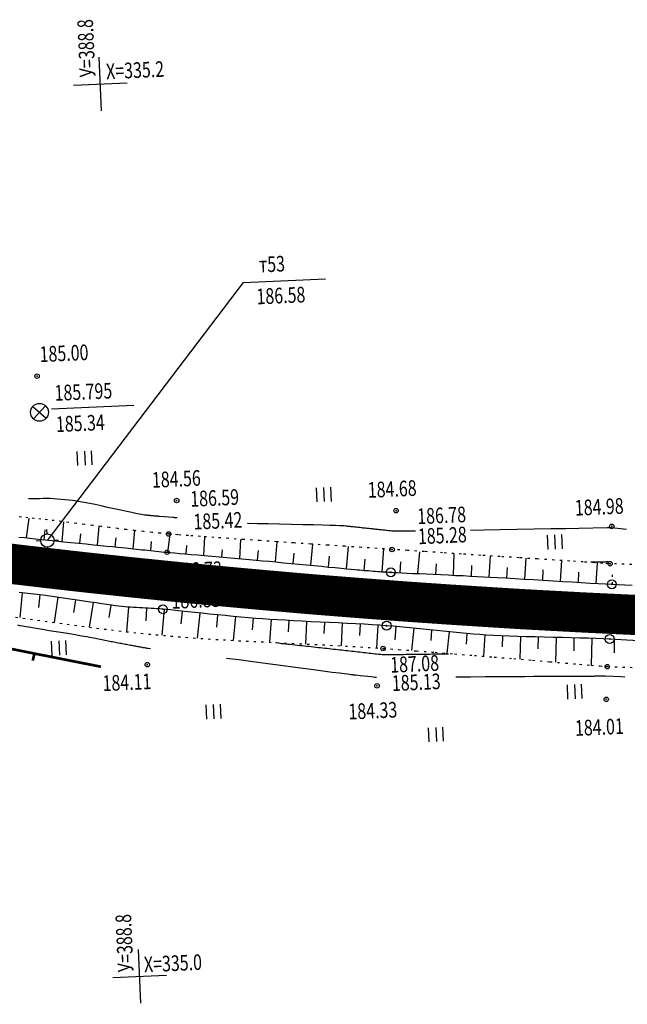
# Model space of a CAD drawing. Units: millimetres. Extents: x 81860 to 209966, y 753060 to 879847.
# Drawn here: x 178771 to 178908, y 830227 to 830447 of the extents above; entities that cross this region are included whole.
import ezdxf

# ---------------------------------------------------------------- set-up
doc = ezdxf.new("R2010")
doc.units = ezdxf.units.MM
doc.linetypes.add('STROT', pattern=[1.7, 0.5, -1.2])
doc.layers.add('заливка покрытия', color=253, linetype='Continuous')
doc.layers.add('ПОДЛОЖКА', color=254, linetype='Continuous')
doc.styles.add('SHRFT', font='TXT', dxfattribs={"width": 0.75})

# ---------------------------------------------------------------- blocks, each defined once
blk = doc.blocks.new('BL_333')
at = {"color": 0}
for p, q in [((0, -3), (0, 3)), ((-3, 0), (3, 0))]:
    blk.add_line(p, q, dxfattribs=at)
blk = doc.blocks.new('BL_2012')
at = {"color": 0}
for p, q in [((0, 0), (0, 1.6)), ((0.8, 1.6), (0.8, 0)), ((1.6, 0), (1.6, 1.6))]:
    blk.add_line(p, q, dxfattribs=at)
blk = doc.blocks.new('BL_26')
at = {"color": 0}
for radius in [0.5, 0.05]:
    blk.add_circle((0, 0), radius, dxfattribs=at)
blk = doc.blocks.new('BL_3')
at = {"color": 0}
for p, q in [((0, 0.75), (0, 1.25)), ((-0.75, 0), (-1.25, 0)), ((0.75, 0), (1.25, 0)), ((0, -0.75), (0, -1.25))]:
    blk.add_line(p, q, dxfattribs=at)
for radius in [0.75, 0]:
    blk.add_circle((0, 0), radius, dxfattribs=at)
blk = doc.blocks.new('BL_7')
at = {"color": 0}
for p, q in [((-0.7, 0.7), (0.7, -0.7)), ((-0.7, -0.7), (0.7, 0.7))]:
    blk.add_line(p, q, dxfattribs=at)
blk.add_circle((0, 0), 1, dxfattribs=at)

msp = doc.modelspace()

# ---------------------------------------------------------------- linework, layer by layer
at = {"layer": 'заливка покрытия', "color": 9, "ltscale": 5, "const_width": 9, "flags": 128}
msp.add_lwpolyline([(178758.24, 830326.57), (178768.16, 830325.35), (178778.1, 830324.19), (178783.06, 830323.62), (178788.03, 830323.07), (178797.98, 830322.01), (178807.93, 830321), (178817.88, 830320.05), (178827.84, 830319.15), (178832.82, 830318.71), (178837.8, 830318.29), (178847.77, 830317.5), (178857.74, 830316.75), (178867.72, 830316.06), (178877.7, 830315.42), (178882.69, 830315.11), (178887.68, 830314.83), (178897.67, 830314.29), (178907.66, 830313.81), (178917.65, 830313.38)], dxfattribs=at)
at = {"layer": 'ПОДЛОЖКА', "color": 253}
for p, q in [((178821.56, 830388.16), (178839.92, 830388.97)), ((178778.65, 830359.88), (178797.01, 830360.68)), ((178773.01, 830330.99), (178773.63, 830335.4)), ((178780.97, 830330.17), (178781.41, 830334.57)), ((178788.91, 830329.37), (178789.32, 830333.58)), ((178771.33, 830331.18), (178772.54, 830331.05)), ((178772.54, 830331.05), (178773.74, 830330.91)), ((178773.74, 830330.91), (178775.01, 830330.78)), ((178776.98, 830330.57), (178777.21, 830332.81)), ((178784.94, 830329.77), (178785.15, 830331.92)), ((178792.89, 830328.97), (178793.1, 830331.03)), ((178796.86, 830328.57), (178797.29, 830332.63)), ((178804.65, 830327.68), (178805.16, 830331.83)), ((178812.75, 830327.03), (178812.96, 830331.2)), ((178775.01, 830330.78), (178776.44, 830330.63)), ((178776.44, 830330.63), (178777.97, 830330.48)), ((178777.97, 830330.48), (178779.59, 830330.31)), ((178779.59, 830330.31), (178781.27, 830330.14)), ((178781.27, 830330.14), (178782.97, 830329.97)), ((178782.97, 830329.97), (178784.67, 830329.8)), ((178784.67, 830329.8), (178786.35, 830329.63)), ((178786.35, 830329.63), (178787.98, 830329.46)), ((178787.98, 830329.46), (178789.53, 830329.31)), ((178789.53, 830329.31), (178790.98, 830329.16)), ((178790.98, 830329.16), (178792.29, 830329.03)), ((178792.29, 830329.03), (178793.43, 830328.92)), ((178793.43, 830328.92), (178794.39, 830328.82)), ((178794.39, 830328.82), (178795.13, 830328.74)), ((178795.13, 830328.74), (178795.75, 830328.68)), ((178795.75, 830328.68), (178796.38, 830328.61)), ((178800.82, 830328.14), (178801.02, 830330.17)), ((178808.76, 830327.39), (178808.89, 830329.32)), ((178820.74, 830326.33), (178821.01, 830330.65)), ((178828.73, 830325.61), (178829.16, 830330.12)), ((178836.67, 830324.86), (178837.13, 830329.58)), ((178844.63, 830324.09), (178845.11, 830329.06)), ((178796.38, 830328.61), (178797, 830328.55)), ((178797, 830328.55), (178797.63, 830328.48)), ((178797.63, 830328.48), (178798.25, 830328.42)), ((178798.25, 830328.42), (178798.87, 830328.34)), ((178798.87, 830328.34), (178799.51, 830328.28)), ((178799.51, 830328.28), (178800.12, 830328.21)), ((178800.12, 830328.21), (178800.74, 830328.15)), ((178800.74, 830328.15), (178801.37, 830328.08)), ((178801.37, 830328.08), (178802, 830328.02)), ((178802, 830328.02), (178802.62, 830327.95)), ((178802.62, 830327.95), (178803.25, 830327.9)), ((178803.25, 830327.9), (178803.87, 830327.82)), ((178803.87, 830327.82), (178804.49, 830327.77)), ((178804.49, 830327.77), (178805.22, 830327.7)), ((178805.22, 830327.7), (178806.14, 830327.62)), ((178806.14, 830327.62), (178807.24, 830327.52)), ((178807.24, 830327.52), (178808.47, 830327.41)), ((178808.47, 830327.41), (178809.85, 830327.29)), ((178809.85, 830327.29), (178811.34, 830327.16)), ((178811.34, 830327.16), (178812.89, 830327.02)), ((178812.89, 830327.02), (178814.51, 830326.88)), ((178814.51, 830326.88), (178816.19, 830326.73)), ((178816.19, 830326.73), (178817.88, 830326.59)), ((178816.75, 830326.69), (178816.89, 830328.32)), ((178817.88, 830326.59), (178819.57, 830326.44)), ((178824.74, 830325.98), (178824.93, 830328.18)), ((178832.7, 830325.24), (178832.92, 830327.54)), ((178840.64, 830324.47), (178840.87, 830326.89)), ((178852.64, 830323.41), (178853.02, 830328.52)), ((178860.65, 830323.01), (178861.1, 830327.85)), ((178868.61, 830322.63), (178868.79, 830327.49)), ((178876.59, 830322.22), (178876.86, 830326.95)), ((178819.57, 830326.44), (178821.22, 830326.29)), ((178821.22, 830326.29), (178822.85, 830326.14)), ((178822.85, 830326.14), (178824.4, 830326.01)), ((178824.4, 830326.01), (178825.88, 830325.88)), ((178825.88, 830325.88), (178827.34, 830325.74)), ((178827.34, 830325.74), (178828.92, 830325.59)), ((178828.92, 830325.59), (178830.57, 830325.43)), ((178830.57, 830325.43), (178832.26, 830325.28)), ((178832.26, 830325.28), (178833.98, 830325.11)), ((178833.98, 830325.11), (178835.71, 830324.95)), ((178835.71, 830324.95), (178837.4, 830324.79)), ((178837.4, 830324.79), (178839.04, 830324.62)), ((178839.04, 830324.62), (178840.61, 830324.47)), ((178840.61, 830324.47), (178842.09, 830324.34)), ((178842.09, 830324.34), (178843.44, 830324.21)), ((178848.62, 830323.72), (178848.84, 830326.2)), ((178856.65, 830323.19), (178856.84, 830325.66)), ((178864.63, 830322.82), (178864.78, 830325.15)), ((178872.6, 830322.44), (178872.72, 830324.82)), ((178880.58, 830321.99), (178880.72, 830324.33)), ((178884.57, 830321.75), (178884.85, 830326.43)), ((178892.56, 830321.27), (178892.84, 830325.92)), ((178900.55, 830320.8), (178900.82, 830325.4)), ((178843.44, 830324.21), (178844.63, 830324.09)), ((178844.63, 830324.09), (178845.67, 830323.99)), ((178845.67, 830323.99), (178846.51, 830323.92)), ((178846.51, 830323.92), (178847.13, 830323.86)), ((178847.13, 830323.86), (178847.62, 830323.81)), ((178847.62, 830323.81), (178848.12, 830323.77)), ((178848.12, 830323.77), (178848.61, 830323.72)), ((178848.61, 830323.72), (178849.12, 830323.69)), ((178849.12, 830323.69), (178849.6, 830323.65)), ((178849.6, 830323.65), (178850.1, 830323.61)), ((178850.1, 830323.61), (178850.6, 830323.56)), ((178850.6, 830323.56), (178851.09, 830323.52)), ((178851.09, 830323.52), (178851.59, 830323.48)), ((178851.59, 830323.48), (178852.08, 830323.46)), ((178852.08, 830323.46), (178852.58, 830323.42)), ((178852.58, 830323.42), (178853.08, 830323.38)), ((178853.08, 830323.38), (178853.57, 830323.36)), ((178853.57, 830323.36), (178854.08, 830323.32)), ((178854.08, 830323.32), (178854.57, 830323.3)), ((178854.57, 830323.3), (178855.18, 830323.26)), ((178855.18, 830323.26), (178856.01, 830323.22)), ((178856.01, 830323.22), (178857.02, 830323.17)), ((178857.02, 830323.17), (178858.2, 830323.11)), ((178858.2, 830323.11), (178859.52, 830323.05)), ((178859.52, 830323.05), (178860.96, 830323)), ((178860.96, 830323), (178862.49, 830322.92)), ((178862.49, 830322.92), (178864.09, 830322.84)), ((178864.09, 830322.84), (178865.75, 830322.78)), ((178865.75, 830322.78), (178867.42, 830322.69)), ((178867.42, 830322.69), (178869.09, 830322.6)), ((178869.09, 830322.6), (178870.75, 830322.53)), ((178870.75, 830322.53), (178872.34, 830322.45)), ((178872.34, 830322.45), (178873.88, 830322.37)), ((178873.88, 830322.37), (178875.32, 830322.3)), ((178875.32, 830322.3), (178876.81, 830322.21)), ((178876.81, 830322.21), (178878.48, 830322.11)), ((178878.48, 830322.11), (178880.32, 830322.01)), ((178888.57, 830321.51), (178888.71, 830323.84)), ((178896.56, 830321.04), (178896.69, 830323.35)), ((178880.32, 830322.01), (178882.3, 830321.88)), ((178882.3, 830321.88), (178884.37, 830321.76)), ((178884.37, 830321.76), (178886.51, 830321.64)), ((178886.51, 830321.64), (178888.7, 830321.5)), ((178888.7, 830321.5), (178890.9, 830321.37)), ((178890.9, 830321.37), (178893.09, 830321.25)), ((178893.09, 830321.25), (178895.2, 830321.12)), ((178895.2, 830321.12), (178897.25, 830321)), ((178897.25, 830321), (178899.2, 830320.88)), ((178899.2, 830320.88), (178900.98, 830320.77)), ((178900.98, 830320.77), (178902.62, 830320.68)), ((178902.62, 830320.68), (178904.04, 830320.61)), ((178904.04, 830320.61), (178905.45, 830320.54)), ((178905.45, 830320.54), (178906.98, 830320.46)), ((178906.98, 830320.46), (178908.64, 830320.39)), ((178772.68, 830318.64), (178771.36, 830318.78)), ((178772.08, 830318.71), (178771.52, 830313.13)), ((178774, 830318.49), (178772.68, 830318.64)), ((178775.36, 830318.33), (178774, 830318.49)), ((178776.78, 830318.14), (178775.36, 830318.33)), ((178776.04, 830318.24), (178775.68, 830315.41)), ((178778.27, 830317.95), (178776.78, 830318.14)), ((178779.77, 830317.74), (178778.27, 830317.95)), ((178780.01, 830317.7), (178779.21, 830312.03)), ((178781.31, 830317.52), (178779.77, 830317.74)), ((178782.83, 830317.3), (178781.31, 830317.52)), ((178784.34, 830317.06), (178782.83, 830317.3)), ((178783.97, 830317.12), (178783.54, 830314.31)), ((178785.82, 830316.85), (178784.34, 830317.06)), ((178787.25, 830316.63), (178785.82, 830316.85)), ((178787.91, 830316.53), (178787.05, 830311)), ((178788.6, 830316.42), (178787.25, 830316.63)), ((178789.87, 830316.23), (178788.6, 830316.42)), ((178791.02, 830316.07), (178789.87, 830316.23)), ((178792.05, 830315.9), (178791.02, 830316.07)), ((178791.87, 830315.93), (178791.48, 830313.2)), ((178792.96, 830315.79), (178792.05, 830315.9)), ((178793.69, 830315.69), (178792.96, 830315.79)), ((178794.35, 830315.62), (178793.69, 830315.69)), ((178795, 830315.56), (178794.35, 830315.62)), ((178795.65, 830315.51), (178795, 830315.56)), ((178795.85, 830315.49), (178795.43, 830309.98)), ((178796.31, 830315.46), (178795.65, 830315.51)), ((178796.97, 830315.41), (178796.31, 830315.46)), ((178797.62, 830315.37), (178796.97, 830315.41)), ((178798.29, 830315.34), (178797.62, 830315.37)), ((178798.95, 830315.3), (178798.29, 830315.34)), ((178799.61, 830315.27), (178798.95, 830315.3)), ((178800.26, 830315.24), (178799.61, 830315.27)), ((178799.87, 830315.26), (178799.72, 830312.4)), ((178800.91, 830315.2), (178800.26, 830315.24)), ((178801.57, 830315.17), (178800.91, 830315.2)), ((178802.23, 830315.12), (178801.57, 830315.17)), ((178802.89, 830315.08), (178802.23, 830315.12)), ((178803.54, 830315.02), (178802.89, 830315.08)), ((178803.86, 830314.99), (178803.33, 830309.18)), ((178804.31, 830314.95), (178803.54, 830315.02)), ((178805.27, 830314.85), (178804.31, 830314.95)), ((178806.41, 830314.73), (178805.27, 830314.85)), ((178807.7, 830314.6), (178806.41, 830314.73)), ((178807.85, 830314.58), (178807.55, 830311.71)), ((178809.14, 830314.45), (178807.7, 830314.6)), ((178810.68, 830314.29), (178809.14, 830314.45)), ((178812.31, 830314.12), (178810.68, 830314.29)), ((178811.83, 830314.17), (178811.24, 830308.54)), ((178814.01, 830313.94), (178812.31, 830314.12)), ((178815.75, 830313.76), (178814.01, 830313.94)), ((178815.8, 830313.75), (178815.52, 830311.02)), ((178817.52, 830313.59), (178815.75, 830313.76)), ((178819.29, 830313.42), (178817.52, 830313.59)), ((178819.77, 830313.37), (178819.26, 830308.04)), ((178821.03, 830313.25), (178819.29, 830313.42)), ((178822.71, 830313.11), (178821.03, 830313.25)), ((178824.35, 830312.96), (178822.71, 830313.11)), ((178823.77, 830313.01), (178823.55, 830310.41)), ((178825.9, 830312.85), (178824.35, 830312.96)), ((178827.46, 830312.73), (178825.9, 830312.85)), ((178827.76, 830312.72), (178827.43, 830307.62)), ((178829.14, 830312.64), (178827.46, 830312.73)), ((178830.93, 830312.53), (178829.14, 830312.64)), ((178832.8, 830312.43), (178830.93, 830312.53)), ((178831.74, 830312.48), (178831.6, 830309.95)), ((178834.75, 830312.33), (178832.8, 830312.43)), ((178836.74, 830312.23), (178834.75, 830312.33)), ((178835.73, 830312.29), (178835.48, 830307.23)), ((178838.75, 830312.13), (178836.74, 830312.23)), ((178840.78, 830312.04), (178838.75, 830312.13)), ((178839.73, 830312.08), (178839.61, 830309.55)), ((178842.8, 830311.94), (178840.78, 830312.04)), ((178844.77, 830311.84), (178842.8, 830311.94)), ((178843.72, 830311.9), (178843.47, 830306.81)), ((178846.72, 830311.75), (178844.77, 830311.84)), ((178848.58, 830311.65), (178846.72, 830311.75)), ((178847.71, 830311.69), (178847.57, 830309.14)), ((178850.38, 830311.54), (178848.58, 830311.65)), ((178852.07, 830311.44), (178850.38, 830311.54)), ((178851.7, 830311.47), (178851.38, 830306.34)), ((178853.62, 830311.33), (178852.07, 830311.44)), ((178855.12, 830311.22), (178853.62, 830311.33)), ((178856.62, 830311.09), (178855.12, 830311.22)), ((178855.7, 830311.17), (178855.45, 830308.2)), ((178858.1, 830310.95), (178856.62, 830311.09)), ((178859.59, 830310.8), (178858.1, 830310.95)), ((178859.7, 830310.75), (178859.18, 830305.77)), ((178861.08, 830310.65), (178859.59, 830310.8)), ((178862.57, 830310.48), (178861.08, 830310.65)), ((178864.06, 830310.32), (178862.57, 830310.48)), ((178863.65, 830310.36), (178863.56, 830308.01)), ((178865.54, 830310.16), (178864.06, 830310.32)), ((178867.02, 830310), (178865.54, 830310.16)), ((178868.52, 830309.85), (178867.02, 830310)), ((178867.66, 830309.92), (178867.13, 830305.16)), ((178870.02, 830309.7), (178868.52, 830309.85)), ((178871.5, 830309.57), (178870.02, 830309.7)), ((178871.62, 830309.55), (178871.41, 830307.19)), ((178872.99, 830309.44), (178871.5, 830309.57)), ((178874.48, 830309.33), (178872.99, 830309.44)), ((178875.98, 830309.22), (178874.48, 830309.33)), ((178875.61, 830309.25), (178875.3, 830304.5)), ((178877.54, 830309.14), (178875.98, 830309.22)), ((178879.24, 830309.07), (178877.54, 830309.14)), ((178881.04, 830308.99), (178879.24, 830309.07)), ((178879.6, 830309.05), (178879.5, 830306.6)), ((178882.94, 830308.94), (178881.04, 830308.99)), ((178884.89, 830308.87), (178882.94, 830308.94)), ((178883.58, 830308.92), (178883.42, 830303.83)), ((178886.89, 830308.82), (178884.89, 830308.87)), ((178888.93, 830308.77), (178886.89, 830308.82)), ((178887.59, 830308.8), (178887.51, 830306.15)), ((178890.97, 830308.72), (178888.93, 830308.77)), ((178892.99, 830308.66), (178890.97, 830308.72)), ((178891.58, 830308.7), (178891.44, 830303.16)), ((178894.96, 830308.63), (178892.99, 830308.66)), ((178896.89, 830308.57), (178894.96, 830308.63)), ((178895.58, 830308.6), (178895.51, 830305.71)), ((178898.74, 830308.52), (178896.89, 830308.57)), ((178900.48, 830308.47), (178898.74, 830308.52)), ((178899.59, 830308.5), (178899.42, 830302.48)), ((178902.11, 830308.42), (178900.48, 830308.47)), ((178903.59, 830308.35), (178902.11, 830308.42)), ((178922.03, 830307.2), (178903.59, 830308.35)), ((178904.61, 830308.35), (178904.59, 830305.26))]:
    msp.add_line(p, q, dxfattribs=at)
at = {"layer": 'ПОДЛОЖКА', "color": 253, "linetype": 'Continuous'}
msp.add_line((178777.69, 830330.4), (178821.56, 830388.16), dxfattribs=at)
at = {"layer": 'ПОДЛОЖКА', "color": 253, "linetype": 'STROT'}
for p, q in [((178771.87, 830335.63), (178770.4, 830335.78)), ((178773.33, 830335.5), (178771.87, 830335.63)), ((178774.8, 830335.33), (178773.33, 830335.5)), ((178776.26, 830335.18), (178774.8, 830335.33)), ((178777.73, 830335.02), (178776.26, 830335.18)), ((178779.23, 830334.85), (178777.73, 830335.02)), ((178780.82, 830334.65), (178779.23, 830334.85)), ((178782.48, 830334.44), (178780.82, 830334.65)), ((178784.21, 830334.24), (178782.48, 830334.44)), ((178785.99, 830334), (178784.21, 830334.24)), ((178787.81, 830333.77), (178785.99, 830334)), ((178789.69, 830333.54), (178787.81, 830333.77)), ((178791.58, 830333.3), (178789.69, 830333.54)), ((178793.49, 830333.07), (178791.58, 830333.3)), ((178795.41, 830332.84), (178793.49, 830333.07)), ((178797.33, 830332.62), (178795.41, 830332.84)), ((178799.25, 830332.4), (178797.33, 830332.62)), ((178801.14, 830332.21), (178799.25, 830332.4)), ((178803.01, 830332.03), (178801.14, 830332.21)), ((178804.85, 830331.86), (178803.01, 830332.03)), ((178806.86, 830331.69), (178804.85, 830331.86)), ((178809.25, 830331.5), (178806.86, 830331.69)), ((178811.98, 830331.3), (178809.25, 830331.5)), ((178814.98, 830331.09), (178811.98, 830331.3)), ((178818.23, 830330.86), (178814.98, 830331.09)), ((178821.68, 830330.62), (178818.23, 830330.86)), ((178825.3, 830330.38), (178821.68, 830330.62)), ((178829.03, 830330.12), (178825.3, 830330.38)), ((178832.83, 830329.87), (178829.03, 830330.12)), ((178836.67, 830329.61), (178832.83, 830329.87)), ((178840.49, 830329.35), (178836.67, 830329.61)), ((178844.27, 830329.11), (178840.49, 830329.35)), ((178847.96, 830328.86), (178844.27, 830329.11)), ((178851.49, 830328.63), (178847.96, 830328.86)), ((178854.84, 830328.4), (178851.49, 830328.63)), ((178858.3, 830328.17), (178854.84, 830328.4)), ((178862.1, 830327.92), (178858.3, 830328.17)), ((178866.17, 830327.65), (178862.1, 830327.92)), ((178870.4, 830327.37), (178866.17, 830327.65)), ((178874.73, 830327.08), (178870.4, 830327.37)), ((178879.06, 830326.8), (178874.73, 830327.08)), ((178883.29, 830326.53), (178879.06, 830326.8)), ((178887.36, 830326.27), (178883.29, 830326.53)), ((178891.16, 830326.03), (178887.36, 830326.27)), ((178894.62, 830325.8), (178891.16, 830326.03)), ((178897.65, 830325.6), (178894.62, 830325.8)), ((178900.14, 830325.44), (178897.65, 830325.6)), ((178902.03, 830325.32), (178900.14, 830325.44)), ((178903.24, 830325.24), (178902.03, 830325.32)), ((178903.66, 830325.21), (178903.24, 830325.24)), ((178954.38, 830323.02), (178903.66, 830325.21)), ((178904.15, 830322.74), (178904.1, 830320.58)), ((178768.89, 830313.51), (178772.19, 830313.03)), ((178772.19, 830313.03), (178775.49, 830312.56)), ((178775.49, 830312.56), (178778.8, 830312.1)), ((178778.8, 830312.1), (178782.1, 830311.64)), ((178782.1, 830311.64), (178785.4, 830311.21)), ((178785.4, 830311.21), (178788.71, 830310.78)), ((178788.71, 830310.78), (178792.03, 830310.38)), ((178792.03, 830310.38), (178795.34, 830309.99)), ((178795.34, 830309.99), (178798.64, 830309.64)), ((178798.64, 830309.64), (178801.96, 830309.3)), ((178801.96, 830309.3), (178805.29, 830309)), ((178805.29, 830309), (178808.63, 830308.73)), ((178808.63, 830308.73), (178812.01, 830308.48)), ((178812.01, 830308.48), (178815.39, 830308.27)), ((178815.39, 830308.27), (178818.79, 830308.07)), ((178818.79, 830308.07), (178822.19, 830307.88)), ((178822.19, 830307.88), (178825.61, 830307.71)), ((178825.61, 830307.71), (178829.04, 830307.54)), ((178829.04, 830307.54), (178832.47, 830307.38)), ((178832.47, 830307.38), (178835.88, 830307.21)), ((178835.88, 830307.21), (178839.3, 830307.04)), ((178839.3, 830307.04), (178842.7, 830306.86)), ((178842.7, 830306.86), (178846.09, 830306.68)), ((178846.09, 830306.68), (178849.47, 830306.48)), ((178849.47, 830306.48), (178852.84, 830306.24)), ((178852.84, 830306.24), (178856.4, 830305.98)), ((178856.4, 830305.98), (178860.31, 830305.69)), ((178860.31, 830305.69), (178864.48, 830305.37)), ((178864.48, 830305.37), (178868.84, 830305.01)), ((178868.84, 830305.01), (178873.29, 830304.66)), ((178873.29, 830304.66), (178877.74, 830304.3)), ((178877.74, 830304.3), (178882.09, 830303.95)), ((178882.09, 830303.95), (178886.28, 830303.59)), ((178886.28, 830303.59), (178890.18, 830303.26)), ((178890.18, 830303.26), (178893.74, 830302.97)), ((178893.74, 830302.97), (178896.85, 830302.69)), ((178896.85, 830302.69), (178899.42, 830302.48)), ((178899.42, 830302.48), (178901.37, 830302.31)), ((178901.37, 830302.31), (178902.6, 830302.2)), ((178902.6, 830302.2), (178903.03, 830302.16)), ((178903.03, 830302.16), (178957.05, 830300.63))]:
    msp.add_line(p, q, dxfattribs=at)
at = {"layer": 'ПОДЛОЖКА', "color": 253}
for points in [[(178806.73, 830335.45), (178806.58, 830335.46), (178806.44, 830335.47), (178806.29, 830335.5), (178806.14, 830335.51), (178806.01, 830335.52), (178805.87, 830335.54), (178805.74, 830335.55), (178804.78, 830335.63), (178803.81, 830335.7), (178802.82, 830335.78), (178802.68, 830335.8), (178802.53, 830335.81), (178802.39, 830335.82), (178802.25, 830335.83), (178802.1, 830335.84), (178801.96, 830335.86), (178801.8, 830335.87), (178801.66, 830335.88), (178801.51, 830335.9), (178801.37, 830335.91), (178801.22, 830335.92), (178801.08, 830335.95), (178800.93, 830335.96), (178800.78, 830335.97), (178800.64, 830335.99), (178800.49, 830336), (178800.34, 830336.02), (178800.19, 830336.03), (178800.05, 830336.04), (178799.89, 830336.06), (178799.74, 830336.07), (178799.59, 830336.09), (178799.4, 830336.11), (178799.13, 830336.15), (178798.76, 830336.23), (178798.24, 830336.32), (178797.53, 830336.46), (178796.62, 830336.65), (178795.45, 830336.9), (178794.1, 830337.19), (178792.65, 830337.51), (178791.16, 830337.82), (178789.71, 830338.14), (178788.37, 830338.43), (178787.22, 830338.67), (178784.21, 830339.24), (178783.31, 830339.33), (178782.44, 830339.42), (178781.58, 830339.5), (178780.72, 830339.58), (178779.9, 830339.65), (178779.1, 830339.73), (178778.34, 830339.78), (178777.56, 830339.78), (178776.77, 830339.77), (178775.93, 830339.76), (178775.07, 830339.73), (178774.16, 830339.71), (178773.45, 830339.7)], [(178860.1, 830332.49), (178860.01, 830332.49), (178859.74, 830332.49), (178859.47, 830332.49), (178859.2, 830332.49), (178858.94, 830332.49), (178858.67, 830332.48), (178858.4, 830332.48), (178858.14, 830332.48), (178857.87, 830332.48), (178857.61, 830332.48), (178857.34, 830332.49), (178857.08, 830332.48), (178856.82, 830332.48), (178856.56, 830332.48), (178856.3, 830332.48), (178856.05, 830332.48), (178855.79, 830332.49), (178855.53, 830332.5), (178855.28, 830332.51), (178855.02, 830332.51), (178854.77, 830332.53), (178854.52, 830332.55), (178854.27, 830332.58), (178854.02, 830332.6), (178853.77, 830332.63), (178853.52, 830332.66), (178853.26, 830332.69), (178853.01, 830332.72), (178852.76, 830332.73), (178852.51, 830332.76), (178852.25, 830332.79), (178852, 830332.82), (178851.74, 830332.85), (178851.48, 830332.88), (178851.22, 830332.9), (178850.97, 830332.93), (178850.71, 830332.96), (178850.46, 830332.98), (178850.2, 830333.01), (178849.95, 830333.04), (178849.68, 830333.07), (178849.43, 830333.09), (178849.18, 830333.12), (178848.92, 830333.15), (178848.67, 830333.18), (178848.42, 830333.2), (178848.17, 830333.23), (178847.91, 830333.25), (178847.66, 830333.28), (178847.41, 830333.31), (178847.16, 830333.34), (178846.92, 830333.36), (178846.67, 830333.39), (178846.43, 830333.42), (178846.17, 830333.45), (178845.93, 830333.47), (178845.68, 830333.49), (178845.44, 830333.52), (178845.2, 830333.54), (178844.96, 830333.57), (178844.72, 830333.59), (178844.47, 830333.62), (178844.15, 830333.65), (178843.71, 830333.68), (178843.08, 830333.71), (178842.18, 830333.74), (178840.95, 830333.79), (178839.33, 830333.83), (178837.29, 830333.88), (178834.91, 830333.93), (178832.34, 830334), (178829.69, 830334.05), (178827.11, 830334.12), (178824.7, 830334.17), (178822.63, 830334.22), (178822.57, 830334.23), (178822.52, 830334.23)], [(178907.34, 830332.84), (178904.01, 830333.23), (178903.96, 830333.23), (178903.87, 830333.23), (178903.76, 830333.23), (178903.62, 830333.23), (178903.45, 830333.23), (178903.24, 830333.23), (178903.01, 830333.22), (178896.68, 830333.1), (178893.79, 830333.05), (178890.39, 830332.99), (178886.67, 830332.91), (178882.82, 830332.85), (178879.03, 830332.77), (178875.5, 830332.7), (178872.42, 830332.64)], [(178903.65, 830325.57), (178903.14, 830325.59), (178903.02, 830325.59), (178902.88, 830325.59), (178902.73, 830325.58), (178902.56, 830325.59), (178902.38, 830325.58), (178902.18, 830325.58), (178901.97, 830325.58), (178901.75, 830325.57), (178901.51, 830325.57), (178901.27, 830325.57), (178901.02, 830325.57), (178900.79, 830325.56), (178900.56, 830325.56), (178900.34, 830325.55), (178900.14, 830325.55), (178899.96, 830325.54), (178899.8, 830325.53), (178899.65, 830325.53), (178899.53, 830325.52), (178899.43, 830325.52), (178899.34, 830325.51)], [(178800.76, 830306.14), (178800.27, 830306.21), (178800.14, 830306.24), (178800, 830306.26), (178799.86, 830306.29), (178799.71, 830306.31), (178799.54, 830306.34), (178799.36, 830306.37), (178799.16, 830306.4), (178798.94, 830306.45), (178798.71, 830306.49), (178798.47, 830306.52), (178798.22, 830306.57), (178797.96, 830306.62), (178797.68, 830306.67), (178797.41, 830306.72), (178797.14, 830306.77), (178796.86, 830306.81), (178796.57, 830306.87), (178796.28, 830306.92), (178796, 830306.98), (178795.71, 830307.03), (178795.4, 830307.09), (178795.11, 830307.15), (178794.81, 830307.2), (178794.5, 830307.26), (178794.19, 830307.32), (178793.88, 830307.37), (178793.57, 830307.44), (178793.25, 830307.5), (178792.93, 830307.56), (178792.61, 830307.62), (178792.28, 830307.68), (178791.95, 830307.75), (178791.62, 830307.82), (178791.27, 830307.88), (178790.93, 830307.95), (178790.59, 830308.02), (178790.23, 830308.08), (178789.88, 830308.16), (178789.53, 830308.22), (178789.16, 830308.3), (178788.8, 830308.37), (178788.43, 830308.45), (178788.04, 830308.53), (178787.63, 830308.61), (178787.14, 830308.7), (178786.56, 830308.8), (178785.85, 830308.93), (178784.98, 830309.08), (178783.91, 830309.27), (178782.63, 830309.48), (178781.19, 830309.71), (178779.66, 830309.96), (178778.11, 830310.21), (178776.61, 830310.46), (178775.21, 830310.69), (178773.97, 830310.89), (178772.98, 830311.06), (178772.18, 830311.2), (178771.55, 830311.32), (178771.07, 830311.42)], [(178828.75, 830307.55), (178829.77, 830307.41), (178830.12, 830307.37), (178830.54, 830307.32), (178831, 830307.27), (178831.49, 830307.22), (178832.01, 830307.17), (178832.55, 830307.1), (178833.09, 830307.05), (178833.63, 830306.99), (178834.17, 830306.93), (178834.7, 830306.88), (178835.22, 830306.82), (178835.75, 830306.76), (178836.27, 830306.71), (178836.78, 830306.66), (178837.29, 830306.6), (178837.8, 830306.54), (178838.3, 830306.48), (178838.8, 830306.44), (178839.31, 830306.38), (178839.8, 830306.33), (178840.28, 830306.27), (178840.77, 830306.22), (178841.25, 830306.16), (178841.73, 830306.11), (178842.2, 830306.07), (178842.68, 830306.01), (178843.14, 830305.96), (178843.6, 830305.91), (178844.06, 830305.86), (178844.52, 830305.81), (178844.97, 830305.76), (178845.42, 830305.71), (178845.86, 830305.66), (178846.31, 830305.61), (178846.75, 830305.55), (178847.18, 830305.5), (178847.62, 830305.45), (178848.05, 830305.4), (178848.48, 830305.35), (178848.9, 830305.3), (178849.33, 830305.26), (178849.74, 830305.21), (178850.16, 830305.15), (178850.57, 830305.1), (178850.99, 830305.05), (178851.4, 830305.01), (178851.81, 830304.97), (178852.23, 830304.93), (178852.65, 830304.91), (178853.08, 830304.89), (178853.53, 830304.88), (178853.97, 830304.87), (178854.42, 830304.87), (178854.88, 830304.88), (178855.35, 830304.88), (178855.84, 830304.89), (178856.33, 830304.89), (178856.84, 830304.91), (178857.36, 830304.91), (178857.9, 830304.92), (178858.44, 830304.93), (178859, 830304.93), (178859.57, 830304.95), (178860.16, 830304.95), (178860.75, 830304.96), (178861.36, 830304.97), (178861.97, 830304.97), (178862.59, 830304.98), (178863.21, 830304.99), (178863.84, 830305), (178864.46, 830305.01), (178865.08, 830305.02), (178865.66, 830305.02), (178866.21, 830305.03), (178866.71, 830305.04), (178867.15, 830305.05), (178867.5, 830305.06)], [(178851.39, 830299.72), (178851.03, 830299.76), (178850.25, 830299.85), (178849.45, 830299.94), (178848.6, 830300.03), (178847.7, 830300.13), (178846.75, 830300.23), (178846.62, 830300.24), (178846.48, 830300.26), (178846.33, 830300.27), (178846.19, 830300.28), (178846.05, 830300.3), (178845.9, 830300.32), (178845.76, 830300.34), (178845.6, 830300.35), (178845.34, 830300.39), (178844.88, 830300.44), (178844.16, 830300.54), (178843.05, 830300.68), (178841.47, 830300.88), (178839.34, 830301.16), (178836.75, 830301.5), (178833.74, 830301.91), (178830.47, 830302.34), (178827.06, 830302.79), (178823.71, 830303.23), (178820.56, 830303.65), (178817.77, 830304.02)], [(178906.93, 830299.84), (178906.1, 830299.88), (178902.57, 830300), (178901.74, 830300), (178901.59, 830300.01), (178901.42, 830300), (178901.24, 830300), (178901.06, 830300), (178900.87, 830300), (178900.67, 830300), (178900.47, 830300), (178900.26, 830300), (178900.04, 830299.99), (178899.82, 830299.99), (178899.59, 830299.99), (178899.35, 830299.99), (178899.11, 830299.99), (178898.86, 830299.99), (178898.61, 830299.99), (178898.36, 830299.99), (178898.1, 830299.98), (178897.84, 830299.98), (178897.58, 830299.99), (178897.31, 830299.99), (178897.04, 830299.99), (178896.77, 830299.99), (178896.5, 830299.98), (178896.22, 830299.98), (178895.95, 830299.98), (178895.67, 830299.98), (178895.39, 830299.98), (178895.11, 830299.97), (178894.83, 830299.97), (178894.55, 830299.97), (178894.27, 830299.97), (178893.98, 830299.96), (178893.7, 830299.96), (178893.42, 830299.97), (178893.14, 830299.97), (178892.86, 830299.96), (178892.58, 830299.96), (178892.3, 830299.96), (178892.02, 830299.96), (178891.74, 830299.96), (178891.47, 830299.95), (178891.19, 830299.95), (178890.91, 830299.95), (178890.54, 830299.95), (178890.01, 830299.95), (178889.23, 830299.95), (178888.12, 830299.94), (178886.6, 830299.92), (178884.58, 830299.91), (178881.99, 830299.89), (178878.98, 830299.87), (178875.73, 830299.85), (178872.4, 830299.83), (178869.15, 830299.8)]]:
    msp.add_lwpolyline(points, dxfattribs=at)
at = {"layer": 'ПОДЛОЖКА', "color": 253, "const_width": 0.6}
for points in [[(178789.69, 830302.14), (178768.98, 830306.25)], [(178774.41, 830303.51), (178774.85, 830305.22)]]:
    msp.add_lwpolyline(points, dxfattribs=at)
at = {"layer": 'ПОДЛОЖКА', "color": 253}
for centre in [(178775.39, 830367.19), (178806.63, 830339.37), (178855.75, 830337.07), (178904.04, 830333.58), (178804.85, 830331.86), (178854.84, 830328.4), (178804.49, 830327.77), (178903.66, 830325.21), (178803.93, 830321.71), (178853.93, 830317.21), (178903.6, 830314.38), (178852.84, 830306.24), (178800.06, 830302.6), (178903.03, 830302.16), (178851.47, 830297.87), (178902.8, 830294.85)]:
    msp.add_circle(centre, 0.5, dxfattribs=at)
for p in [(178775.39, 830367.19), (178806.63, 830339.37), (178855.75, 830337.07), (178904.04, 830333.58), (178804.85, 830331.86), (178804.49, 830327.77), (178854.84, 830328.4), (178903.66, 830325.21), (178803.93, 830321.71), (178853.93, 830317.21), (178903.6, 830314.38), (178852.84, 830306.24), (178800.06, 830302.6), (178903.03, 830302.16), (178851.47, 830297.87), (178902.8, 830294.85)]:
    msp.add_point(p, dxfattribs=at)

# ---------------------------------------------------------------- block references
at = {"layer": 'ПОДЛОЖКА', "color": 253, "xscale": 2, "yscale": 2, "zscale": 2, "rotation": 2.517518174758479}
for name, p in [('BL_333', (178789.56, 830432.63)), ('BL_7', (178775.93, 830359.1)), ('BL_2012', (178784.52, 830347.17)), ('BL_2012', (178838.08, 830339.03)), ('BL_3', (178777.69, 830330.4)), ('BL_2012', (178889.78, 830328.42)), ('BL_26', (178854.57, 830323.3)), ('BL_26', (178904.04, 830320.61)), ('BL_26', (178803.54, 830315.02)), ('BL_26', (178853.62, 830311.33)), ('BL_26', (178903.59, 830308.35)), ('BL_2012', (178778.79, 830304.67)), ('BL_2012', (178894.23, 830294.87)), ('BL_2012', (178813.37, 830290.39)), ('BL_2012', (178863.18, 830285.3)), ('BL_333', (178798.35, 830232.82))]:
    msp.add_blockref(name, p, dxfattribs=at)

# ---------------------------------------------------------------- texts
at = {"layer": 'ПОДЛОЖКА', "color": 253, "style": 'SHRFT', "width": 0.75}
for s, rotation, p in [('У=388.8', 92.5175, (178788.44, 830434.21)), ('Х=335.2', 2.5175, (178790.91, 830433.67)), (' т53', 2.5175, (178824.34, 830390.37)), (' 186.58', 2.5175, (178823.78, 830383.23)), ('185.00', 2.5175, (178776.03, 830370.34)), (' 185.795', 2.5175, (178778.57, 830361.63)), (' 185.34', 2.5175, (178778.88, 830354.63)), ('184.56', 2.5175, (178801.17, 830342.2)), ('186.59', 2.5175, (178809.75, 830337.94)), ('184.68', 2.5175, (178849.49, 830339.95)), ('184.98', 2.5175, (178895.84, 830335.95)), ('186.78', 2.5175, (178860.56, 830334.05)), ('185.42', 2.5175, (178810.47, 830332.84)), ('185.28', 2.5175, (178860.71, 830329.55)), ('186.73', 2.5175, (178805.93, 830321.8)), ('186.97', 355.5175, (178840.06, 830318.99)), ('186.83', 2.5175, (178805.54, 830315.1)), ('187.10', 2.5175, (178905.59, 830314.47)), ('187.08', 2.5175, (178854.51, 830300.79)), ('184.11', 2.5175, (178790.12, 830296.67)), ('185.13', 2.5175, (178854.88, 830296.68)), ('184.33', 2.5175, (178845.16, 830290.32)), ('184.01', 2.5175, (178895.87, 830286.64)), ('У=388.8', 92.5175, (178796.98, 830233.85)), ('Х=335.0', 2.5175, (178799.39, 830233.72))]:
    msp.add_text(s, height=3.5, rotation=rotation, dxfattribs=at).set_placement(p)

doc.saveas('drawing.dxf')
